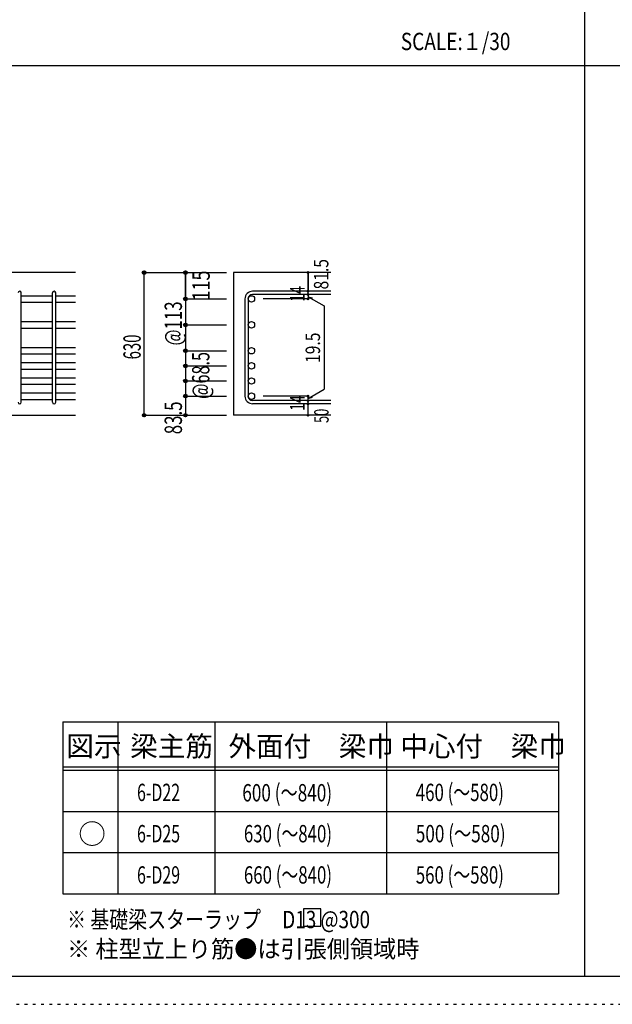
# Model space of a CAD drawing. Units: inches. Extents: x 141 to 12441, y 138 to 8778.
# Drawn here: x 2711 to 5297, y 138 to 4433 of the extents above; entities that cross this region are included whole.
import ezdxf

# ---------------------------------------------------------------- set-up
doc = ezdxf.new("R2010")
doc.units = ezdxf.units.IN
doc.header["$LTSCALE"] = 30
doc.header["$MEASUREMENT"] = 0
for name, pattern in [('CENTER', [12, 5, -0.8, 0.4, -0.8, 5]), ('DIVIDE', [13.2, 5, -0.8, 0.4, -0.8, 0.4, -0.8, 5]), ('DOT', [1.6, 0.4, -0.8, 0.4]), ('HIDDEN', [8, 1, -2, 2, -2, 1])]:
    doc.linetypes.add(name, pattern=pattern)
for name, color, linetype in [('002', 7, 'Continuous'), ('006', 7, 'Continuous'), ('007', 7, 'Continuous'), ('014', 7, 'Continuous'), ('104', 7, 'Continuous'), ('111', 7, 'Continuous'), ('241', 7, 'Continuous'), ('250', 7, 'Continuous')]:
    doc.layers.add(name, color=color, linetype=linetype)
doc.styles.add('DRACAD', font='txt', dxfattribs={"width": 0.85, "bigfont": 'extfont2'})

msp = doc.modelspace()

# ---------------------------------------------------------------- linework, layer by layer
at = {"layer": '002', "color": 2, "linetype": 'Continuous'}
for p, q in [((2954.2, 3330.1), (1454.2, 3330.1)), ((4069.2, 3330.1), (3644.2, 3330.1)), ((3644.2, 3330.1), (3644.2, 2707.6)), ((2554.2, 2707.6), (2954.2, 2707.6)), ((4069.2, 2707.6), (3644.2, 2707.6))]:
    msp.add_line(p, q, dxfattribs=at)
at = {"layer": '006', "color": 7, "linetype": 'Continuous'}
for p, q in [((2718.2, 3229.2), (2854.2, 3229.2)), ((2868.2, 3229.2), (2954.2, 3229.2)), ((2718.2, 3201.2), (2854.2, 3201.2)), ((2868.2, 3201.2), (2954.2, 3201.2)), ((2718.2, 3116.1), (2854.2, 3116.1)), ((2868.2, 3116.1), (2954.2, 3116.1)), ((2718.2, 3088.1), (2854.2, 3088.1)), ((2868.2, 3088.1), (2954.2, 3088.1)), ((2718.2, 3003.1), (2854.2, 3003.1)), ((2718.2, 2975.1), (2854.2, 2975.1)), ((2868.2, 3003.1), (2954.2, 3003.1)), ((2868.2, 2975.1), (2954.2, 2975.1)), ((2718.2, 2937.1), (2854.2, 2937.1)), ((2868.2, 2937.1), (2954.2, 2937.1)), ((2718.2, 2909.1), (2854.2, 2909.1)), ((2868.2, 2909.1), (2954.2, 2909.1)), ((2718.2, 2871.1), (2854.2, 2871.1)), ((2718.2, 2843.1), (2854.2, 2843.1)), ((2868.2, 2871.1), (2954.2, 2871.1)), ((2868.2, 2843.1), (2954.2, 2843.1)), ((2718.2, 2805.1), (2854.2, 2805.1)), ((2868.2, 2805.1), (2954.2, 2805.1)), ((2718.2, 2777.1), (2854.2, 2777.1)), ((2868.2, 2777.1), (2954.2, 2777.1))]:
    msp.add_line(p, q, dxfattribs=at)
at = {"layer": '006', "color": 3, "linetype": 'Continuous'}
for centre in [(3722.2, 3215.2), (3722.2, 3102.1), (3722.2, 2989.1), (3722.2, 2923.1), (3722.2, 2857.1), (3722.2, 2791.1)]:
    msp.add_circle(centre, 14, dxfattribs=at)
at = {"layer": '007', "color": 7, "linetype": 'Continuous'}
for p, q in [((2718.2, 2764.6), (2718.2, 3241.7)), ((2854.2, 2764.6), (2854.2, 3241.7)), ((2868.2, 2764.6), (2868.2, 3241.7)), ((4069.2, 3248.7), (3727.7, 3248.7)), ((4069.2, 3234.7), (3727.7, 3234.7)), ((3694.2, 3215.2), (3694.2, 2791.1)), ((3708.2, 3215.2), (3708.2, 2791.1)), ((4069.2, 2771.6), (3727.7, 2771.6)), ((4069.2, 2757.6), (3727.7, 2757.6))]:
    msp.add_line(p, q, dxfattribs=at)
for centre, radius, start, end in [((2711.2, 3241.7), 7, 0, 180), ((2861.2, 3241.7), 7, 0, 180), ((3727.7, 3215.2), 33.5, 90, 180), ((3727.7, 3215.2), 19.5, 90, 180), ((2711.2, 2764.6), 7, 180, 0), ((2861.2, 2764.6), 7, 180, 0), ((3727.7, 2791.1), 33.5, 180, 270), ((3727.7, 2791.1), 19.5, 180, 270)]:
    msp.add_arc(centre, radius, start, end, dxfattribs=at)
at = {"layer": '014', "color": 4, "linetype": 'Continuous'}
for p, q in [((3254.2, 2707.6), (3254.2, 3330.1)), ((3254.2, 3330.1), (3434.2, 3330.1)), ((3254.2, 3330.1), (3434.2, 3330.1)), ((3254.2, 2707.6), (3254.2, 3330.1)), ((3434.2, 3215.2), (3434.2, 3330.1)), ((3434.2, 3330.1), (3614.2, 3330.1)), ((3434.2, 3330.1), (3614.2, 3330.1)), ((3434.2, 3330.1), (3434.2, 3215.2)), ((3969.2, 3330.1), (3969.2, 3248.7)), ((3969.2, 3248.7), (3969.2, 3330.1)), ((3969.2, 3234.7), (3969.2, 3248.7)), ((3969.2, 3234.7), (3969.2, 3215.2)), ((3969.2, 3224.9), (3988.5, 3219.7)), ((3969.2, 3224.9), (4039.3, 3184.5)), ((3434.2, 3215.2), (3614.2, 3215.2)), ((3434.2, 3215.2), (3614.2, 3215.2)), ((3434.2, 3215.2), (3434.2, 3051.6)), ((3434.2, 3215.2), (3434.2, 3066.1)), ((3969.2, 3215.2), (3773.1, 3215.2)), ((4039.3, 3184.5), (4039.3, 2821.8)), ((3434.2, 3102.1), (3614.2, 3102.1)), ((3434.2, 3051.6), (3434.2, 2791.1)), ((3434.2, 2989.1), (3614.2, 2989.1)), ((3434.2, 2923.1), (3614.2, 2923.1)), ((3434.2, 2857.1), (3614.2, 2857.1)), ((3969.2, 2781.4), (4039.3, 2821.8)), ((3434.2, 2791.1), (3614.2, 2791.1)), ((3434.2, 2791.1), (3434.2, 2707.6)), ((3969.2, 2791.1), (3773.1, 2791.1)), ((3969.2, 2771.6), (3969.2, 2791.1)), ((3969.2, 2781.4), (3988.5, 2786.5)), ((3969.2, 2757.6), (3969.2, 2771.6)), ((3969.2, 2707.6), (3969.2, 2757.6)), ((3254.2, 2707.6), (3434.2, 2707.6)), ((3434.2, 2707.6), (3614.2, 2707.6))]:
    msp.add_line(p, q, dxfattribs=at)
for centre, radius in [((3254.2, 3330.1), 8), ((3254.2, 3330.1), 7.2), ((3254.2, 3330.1), 6.4), ((3254.2, 3330.1), 5.6), ((3254.2, 3330.1), 4.8), ((3254.2, 3330.1), 4), ((3254.2, 3330.1), 3.2), ((3254.2, 3330.1), 2.4), ((3254.2, 3330.1), 1.6), ((3254.2, 3330.1), 0.8), ((3434.2, 3330.1), 8), ((3434.2, 3330.1), 7.2), ((3434.2, 3330.1), 6.4), ((3434.2, 3330.1), 5.6), ((3434.2, 3330.1), 4.8), ((3434.2, 3330.1), 4), ((3434.2, 3330.1), 3.2), ((3434.2, 3330.1), 2.4), ((3434.2, 3330.1), 1.6), ((3434.2, 3330.1), 0.8), ((3969.2, 3330.1), 4), ((3969.2, 3330.1), 3.6), ((3969.2, 3330.1), 3.2), ((3969.2, 3330.1), 2.8), ((3969.2, 3330.1), 2.4), ((3969.2, 3330.1), 2), ((3969.2, 3330.1), 1.6), ((3969.2, 3330.1), 1.2), ((3969.2, 3330.1), 0.8), ((3969.2, 3330.1), 0.4), ((3434.2, 3215.2), 8), ((3434.2, 3215.2), 7.2), ((3434.2, 3215.2), 6.4), ((3969.2, 3248.7), 4), ((3969.2, 3234.7), 4), ((3969.2, 3248.7), 3.6), ((3969.2, 3234.7), 3.6), ((3969.2, 3248.7), 3.2), ((3969.2, 3234.7), 3.2), ((3969.2, 3248.7), 2.8), ((3969.2, 3234.7), 2.8), ((3969.2, 3248.7), 2.4), ((3969.2, 3234.7), 2.4), ((3969.2, 3248.7), 2), ((3969.2, 3234.7), 2), ((3969.2, 3248.7), 1.6), ((3969.2, 3234.7), 1.6), ((3969.2, 3248.7), 1.2), ((3969.2, 3234.7), 1.2), ((3969.2, 3248.7), 0.8), ((3969.2, 3234.7), 0.8), ((3969.2, 3248.7), 0.4), ((3969.2, 3234.7), 0.4), ((3434.2, 3215.2), 5.6), ((3434.2, 3215.2), 4.8), ((3434.2, 3215.2), 4), ((3434.2, 3215.2), 3.2), ((3434.2, 3215.2), 2.4), ((3434.2, 3215.2), 1.6), ((3434.2, 3215.2), 0.8), ((3969.2, 3215.2), 4), ((3969.2, 3215.2), 3.6), ((3969.2, 3215.2), 3.2), ((3969.2, 3215.2), 2.8), ((3969.2, 3215.2), 2.4), ((3969.2, 3215.2), 2), ((3969.2, 3215.2), 1.6), ((3969.2, 3215.2), 1.2), ((3969.2, 3215.2), 0.8), ((3969.2, 3215.2), 0.4), ((3434.2, 3102.1), 8), ((3434.2, 3102.1), 7.2), ((3434.2, 3102.1), 6.4), ((3434.2, 3102.1), 5.6), ((3434.2, 3102.1), 4.8), ((3434.2, 3102.1), 4), ((3434.2, 3102.1), 3.2), ((3434.2, 3102.1), 2.4), ((3434.2, 3102.1), 1.6), ((3434.2, 3102.1), 0.8), ((3434.2, 2989.1), 8), ((3434.2, 2989.1), 7.2), ((3434.2, 2989.1), 6.4), ((3434.2, 2989.1), 5.6), ((3434.2, 2989.1), 4.8), ((3434.2, 2989.1), 4), ((3434.2, 2989.1), 3.2), ((3434.2, 2989.1), 2.4), ((3434.2, 2989.1), 1.6), ((3434.2, 2989.1), 0.8), ((3434.2, 2923.1), 8), ((3434.2, 2923.1), 7.2), ((3434.2, 2923.1), 6.4), ((3434.2, 2923.1), 5.6), ((3434.2, 2923.1), 4.8), ((3434.2, 2923.1), 4), ((3434.2, 2923.1), 3.2), ((3434.2, 2923.1), 2.4), ((3434.2, 2923.1), 1.6), ((3434.2, 2923.1), 0.8), ((3434.2, 2857.1), 8), ((3434.2, 2857.1), 7.2), ((3434.2, 2857.1), 6.4), ((3434.2, 2857.1), 5.6), ((3434.2, 2857.1), 4.8), ((3434.2, 2857.1), 4), ((3434.2, 2857.1), 3.2), ((3434.2, 2857.1), 2.4), ((3434.2, 2857.1), 1.6), ((3434.2, 2857.1), 0.8), ((3434.2, 2791.1), 8), ((3434.2, 2791.1), 7.2), ((3434.2, 2791.1), 6.4), ((3434.2, 2791.1), 5.6), ((3434.2, 2791.1), 4.8), ((3434.2, 2791.1), 4), ((3434.2, 2791.1), 3.2), ((3434.2, 2791.1), 2.4), ((3434.2, 2791.1), 1.6), ((3969.2, 2791.1), 4), ((3969.2, 2791.1), 3.6), ((3969.2, 2791.1), 3.2), ((3969.2, 2791.1), 2.8), ((3969.2, 2791.1), 2.4), ((3969.2, 2791.1), 2), ((3969.2, 2791.1), 1.6), ((3969.2, 2791.1), 1.2), ((3434.2, 2791.1), 0.8), ((3969.2, 2771.6), 4), ((3969.2, 2757.6), 4), ((3969.2, 2771.6), 3.6), ((3969.2, 2757.6), 3.6), ((3969.2, 2771.6), 3.2), ((3969.2, 2757.6), 3.2), ((3969.2, 2771.6), 2.8), ((3969.2, 2757.6), 2.8), ((3969.2, 2771.6), 2.4), ((3969.2, 2757.6), 2.4), ((3969.2, 2771.6), 2), ((3969.2, 2757.6), 2), ((3969.2, 2771.6), 1.6), ((3969.2, 2757.6), 1.6), ((3969.2, 2771.6), 1.2), ((3969.2, 2757.6), 1.2), ((3969.2, 2791.1), 0.8), ((3969.2, 2771.6), 0.8), ((3969.2, 2757.6), 0.8), ((3969.2, 2791.1), 0.4), ((3969.2, 2771.6), 0.4), ((3969.2, 2757.6), 0.4), ((3254.2, 2707.6), 7.2), ((3254.2, 2707.6), 6.4), ((3254.2, 2707.6), 5.6), ((3254.2, 2707.6), 4.8), ((3254.2, 2707.6), 4), ((3254.2, 2707.6), 3.2), ((3254.2, 2707.6), 2.4), ((3254.2, 2707.6), 1.6), ((3254.2, 2707.6), 0.8), ((3434.2, 2707.6), 7.2), ((3434.2, 2707.6), 6.4), ((3434.2, 2707.6), 5.6), ((3434.2, 2707.6), 4.8), ((3434.2, 2707.6), 4), ((3434.2, 2707.6), 3.2), ((3434.2, 2707.6), 2.4), ((3434.2, 2707.6), 1.6), ((3434.2, 2707.6), 0.8), ((3969.2, 2707.6), 4), ((3969.2, 2707.6), 3.6), ((3969.2, 2707.6), 3.2), ((3969.2, 2707.6), 2.8), ((3969.2, 2707.6), 2.4), ((3969.2, 2707.6), 2), ((3969.2, 2707.6), 1.6), ((3969.2, 2707.6), 1.2), ((3969.2, 2707.6), 0.8), ((3969.2, 2707.6), 0.4)]:
    msp.add_circle(centre, radius, dxfattribs=at)
at = {"layer": '014', "color": 7, "linetype": 'Continuous'}
for p in [(3254.2, 3330.1), (3254.2, 3330.1), (3254.2, 3330.1), (3254.2, 3330.1), (3254.2, 3330.1), (3254.2, 3330.1), (3254.2, 3330.1), (3254.2, 3330.1), (3254.2, 3330.1), (3254.2, 3330.1), (3254.2, 3330.1), (3254.2, 3330.1), (3254.2, 3330.1), (3254.2, 3330.1), (3254.2, 3330.1), (3254.2, 3330.1), (3254.2, 3330.1), (3254.2, 3330.1), (3254.2, 3330.1), (3254.2, 3330.1), (3254.2, 3330.1), (3254.2, 3330.1), (3254.2, 3330.1), (3254.2, 3330.1), (3434.2, 3330.1), (3434.2, 3330.1), (3434.2, 3330.1), (3434.2, 3330.1), (3434.2, 3330.1), (3434.2, 3330.1), (3434.2, 3330.1), (3434.2, 3330.1), (3434.2, 3330.1), (3434.2, 3330.1), (3434.2, 3330.1), (3434.2, 3330.1), (3434.2, 3330.1), (3434.2, 3330.1), (3434.2, 3330.1), (3434.2, 3330.1), (3434.2, 3330.1), (3434.2, 3330.1), (3969.2, 3330.1), (3969.2, 3330.1), (3969.2, 3330.1), (3969.2, 3248.7), (3969.2, 3248.7), (3969.2, 3248.7), (3969.2, 3234.7), (3969.2, 3234.7), (3434.2, 3215.2), (3434.2, 3215.2), (3434.2, 3215.2), (3434.2, 3215.2), (3434.2, 3215.2), (3434.2, 3215.2), (3434.2, 3215.2), (3434.2, 3215.2), (3434.2, 3215.2), (3434.2, 3215.2), (3434.2, 3215.2), (3434.2, 3215.2), (3434.2, 3215.2), (3434.2, 3215.2), (3434.2, 3215.2), (3434.2, 3215.2), (3434.2, 3215.2), (3434.2, 3215.2), (3434.2, 3215.2), (3434.2, 3215.2), (3969.2, 3215.2), (3969.2, 3215.2), (3969.2, 3215.2), (3969.2, 3215.2), (3434.2, 3102.1), (3434.2, 3102.1), (3434.2, 3102.1), (3434.2, 3102.1), (3434.2, 3102.1), (3434.2, 3102.1), (3434.2, 3102.1), (3434.2, 3102.1), (3434.2, 3102.1), (3434.2, 3102.1), (3434.2, 3102.1), (3434.2, 3102.1), (3434.2, 3102.1), (3434.2, 3102.1), (3434.2, 3102.1), (3434.2, 3102.1), (3434.2, 2989.1), (3434.2, 2989.1), (3434.2, 2989.1), (3434.2, 2989.1), (3434.2, 2989.1), (3434.2, 2989.1), (3434.2, 2989.1), (3434.2, 2989.1), (3434.2, 2989.1), (3434.2, 2989.1), (3434.2, 2989.1), (3434.2, 2989.1), (3434.2, 2989.1), (3434.2, 2989.1), (3434.2, 2989.1), (3434.2, 2923.1), (3434.2, 2923.1), (3434.2, 2923.1), (3434.2, 2923.1), (3434.2, 2923.1), (3434.2, 2923.1), (3434.2, 2923.1), (3434.2, 2923.1), (3434.2, 2923.1), (3434.2, 2923.1), (3434.2, 2923.1), (3434.2, 2923.1), (3434.2, 2923.1), (3434.2, 2923.1), (3434.2, 2923.1), (3434.2, 2857.1), (3434.2, 2857.1), (3434.2, 2857.1), (3434.2, 2857.1), (3434.2, 2857.1), (3434.2, 2857.1), (3434.2, 2857.1), (3434.2, 2857.1), (3434.2, 2857.1), (3434.2, 2857.1), (3434.2, 2857.1), (3434.2, 2857.1), (3434.2, 2857.1), (3434.2, 2857.1), (3434.2, 2857.1), (3434.2, 2791.1), (3434.2, 2791.1), (3434.2, 2791.1), (3434.2, 2791.1), (3434.2, 2791.1), (3434.2, 2791.1), (3434.2, 2791.1), (3434.2, 2791.1), (3434.2, 2791.1), (3434.2, 2791.1), (3434.2, 2791.1), (3434.2, 2791.1), (3434.2, 2791.1), (3434.2, 2791.1), (3434.2, 2791.1), (3969.2, 2791.1), (3969.2, 2791.1), (3969.2, 2791.1), (3969.2, 2791.1), (3969.2, 2791.1), (3969.2, 2791.1), (3969.2, 2791.1), (3969.2, 2771.6), (3969.2, 2771.6), (3969.2, 2757.6), (3969.2, 2757.6), (3254.2, 2707.6), (3254.2, 2707.6), (3254.2, 2707.6), (3254.2, 2707.6), (3254.2, 2707.6), (3254.2, 2707.6), (3254.2, 2707.6), (3254.2, 2707.6), (3254.2, 2707.6), (3254.2, 2707.6), (3254.2, 2707.6), (3254.2, 2707.6), (3254.2, 2707.6), (3254.2, 2707.6), (3254.2, 2707.6), (3254.2, 2707.6), (3254.2, 2707.6), (3254.2, 2707.6), (3254.2, 2707.6), (3254.2, 2707.6), (3254.2, 2707.6), (3254.2, 2707.6), (3254.2, 2707.6), (3434.2, 2707.6), (3434.2, 2707.6), (3434.2, 2707.6), (3434.2, 2707.6), (3434.2, 2707.6), (3434.2, 2707.6), (3434.2, 2707.6), (3434.2, 2707.6), (3434.2, 2707.6), (3434.2, 2707.6), (3434.2, 2707.6), (3434.2, 2707.6), (3434.2, 2707.6), (3434.2, 2707.6), (3434.2, 2707.6), (3434.2, 2707.6), (3969.2, 2707.6), (3969.2, 2707.6)]:
    msp.add_point(p, dxfattribs=at)
at = {"layer": '104', "color": 7, "linetype": 'Continuous'}
for p, q in [((4024.8, 554.5), (3949.8, 554.5)), ((3949.8, 554.5), (3949.8, 479.5)), ((4024.8, 479.5), (4024.8, 554.5)), ((3949.8, 479.5), (4024.8, 479.5))]:
    msp.add_line(p, q, dxfattribs=at)
at = {"layer": '111', "color": 3, "linetype": 'Continuous'}
for p, q in [((2899.5, 1369.6), (2899.5, 619.6)), ((2899.5, 1369.6), (5062, 1369.6)), ((5062, 1369.6), (5062, 619.6)), ((2899.5, 619.6), (5062, 619.6))]:
    msp.add_line(p, q, dxfattribs=at)
at = {"layer": '111', "color": 7, "linetype": 'Continuous'}
for p, q in [((3139.5, 1369.6), (3139.5, 619.6)), ((3562, 1369.6), (3562, 619.6)), ((4312, 1369.6), (4312, 619.6)), ((2899.5, 1174.6), (5062, 1174.6)), ((2899.5, 1159.6), (5062, 1159.6)), ((2899.5, 979.6), (5062, 979.6)), ((2899.5, 799.6), (5062, 799.6))]:
    msp.add_line(p, q, dxfattribs=at)
at = {"layer": '241', "color": 2, "linetype": 'Continuous'}
for p, q in [((5175.4, 8656.1), (5175.4, 259.8)), ((327.1, 4233), (10023.6, 4233))]:
    msp.add_line(p, q, dxfattribs=at)
at = {"layer": '241', "color": 6, "linetype": 'Continuous'}
msp.add_line((12254.1, 259.8), (327.1, 259.8), dxfattribs=at)
at = {"layer": '250', "color": 172, "linetype": 'DOT'}
msp.add_line((140.6, 138), (12440.6, 138), dxfattribs=at)

# ---------------------------------------------------------------- texts
at = {"layer": '014', "color": 4, "linetype": 'CENTER', "style": 'DRACAD', "width": 0.793333}
msp.add_text('81.5', height=63.03, rotation=90, dxfattribs=at).set_placement((4058.1, 3256.5))
at = {"layer": '014', "color": 4, "linetype": 'DIVIDE', "style": 'DRACAD'}
for s, height, width, p in [('115', 75.63, 0.764781, (3540.3, 3207.6)), ('@68.5', 75.63, 0.686591, (3539, 2779)), ('50', 63.03, 0.650273, (4059.2, 2674.1))]:
    msp.add_text(s, height=height, rotation=90, dxfattribs=dict(at, width=width)).set_placement(p)
at = {"layer": '014', "color": 4, "linetype": 'DOT', "style": 'DRACAD'}
for s, height, width, p in [('14', 63.03, 0.713857, (3954, 3203.2)), ('@113', 75.63, 0.713857, (3419.2, 3012.1)), ('630', 75.63, 0.630742, (3239.2, 2951.4)), ('19.5', 63.03, 0.793333, (4021.7, 2935.9)), ('14', 63.03, 0.713857, (3953.9, 2726.9)), ('83.5', 75.63, 0.714071, (3419.2, 2624.8))]:
    msp.add_text(s, height=height, rotation=90, dxfattribs=dict(at, width=width)).set_placement(p)
at = {"layer": '104', "color": 2, "linetype": 'CENTER', "style": 'DRACAD', "width": 0.805802}
msp.add_text('SCALE:１/30', height=75.63, dxfattribs=at).set_placement((4374, 4300.5))
at = {"layer": '104', "color": 2, "linetype": 'CENTER', "style": 'DRACAD'}
for s, height, p in [('図示', 88.24, (2914.5, 1219.6)), ('梁主筋', 88.24, (3193.2, 1219.6)), ('外面付\u3000梁巾', 88.24, (3622, 1219.6)), ('中心付\u3000梁巾', 88.24, (4372, 1219.6)), ('○', 88.2, (2967, 837.1))]:
    msp.add_text(s, height=height, dxfattribs=at).set_placement(p)
at = {"layer": '104', "color": 7, "linetype": 'Continuous', "style": 'DRACAD'}
for s, width, p in [('6-D22', 0.674333, (3223.2, 1024.6)), ('6-D25', 0.674333, (3223.2, 844.6)), ('6-D29', 0.674333, (3223.2, 664.6)), ('※ 基礎梁スターラップ     D13 @300', 0.801919, (2918, 470))]:
    msp.add_text(s, height=75.63, dxfattribs=dict(at, width=width)).set_placement(p)
at = {"layer": '104', "color": 7, "linetype": 'DOT', "style": 'DRACAD'}
for s, width, p in [('600 (～840)', 0.726093, (3682.5, 1023.1)), ('660 (～840)', 0.712652, (3689.5, 664.6)), ('560 (～580)', 0.712652, (4439.5, 664.6))]:
    msp.add_text(s, height=75.63, dxfattribs=dict(at, width=width)).set_placement(p)
at = {"layer": '104', "color": 7, "linetype": 'DIVIDE', "style": 'DRACAD'}
for s, width, p in [('460 (～580)', 0.712652, (4439.5, 1024.6)), ('630 (～840)', 0.712652, (3689.5, 844.6)), ('500 (～580)', 0.726093, (4439.5, 844.6))]:
    msp.add_text(s, height=75.63, dxfattribs=dict(at, width=width)).set_placement(p)
at = {"layer": '104', "color": 7, "linetype": 'HIDDEN', "style": 'DRACAD', "width": 0.978515}
msp.add_text('※ 柱型立上り筋●は引張側領域時', height=75.63, dxfattribs=at).set_placement((2918, 341.5))

doc.saveas('drawing.dxf')
